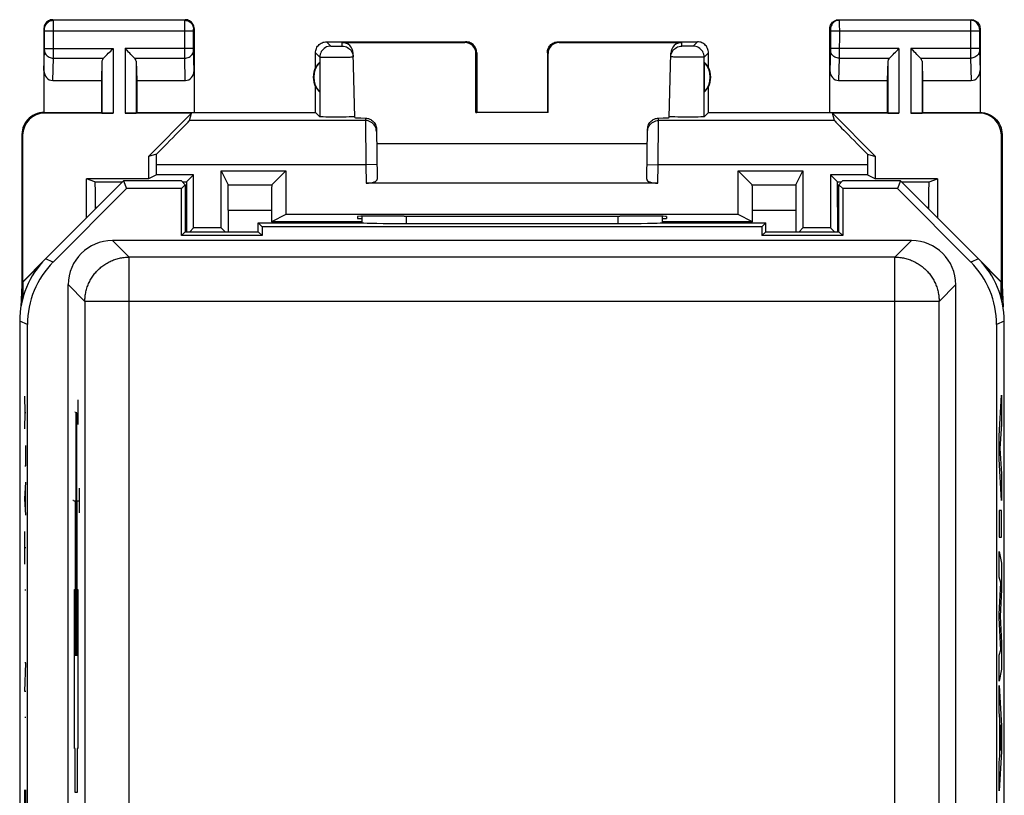
# Model space of a CAD drawing. Units: millimetres. Extents: x -12 to 10.3, y -27 to 22.
# Drawn here: x -12 to 10.3, y 4.5 to 22 of the extents above; entities that cross this region are included whole.
import ezdxf

# ---------------------------------------------------------------- set-up
doc = ezdxf.new("R2010")
doc.units = ezdxf.units.MM
doc.header["$LTSCALE"] = 16.335
doc.layers.get('0').update_dxf_attribs({"linetype": 'CONTINUOUS'})
for name, color, linetype in [('ASSI', 7, 'CONTINUOUS'), ('DRAFT', 7, 'CONTINUOUS'), ('RACCORDO', 7, 'CONTINUOUS'), ('SUPERFICI', 7, 'CONTINUOUS')]:
    doc.layers.add(name, color=color, linetype=linetype)

msp = doc.modelspace()

# ---------------------------------------------------------------- linework, layer by layer
at = {"color": 253, "linetype": 'CONTINUOUS'}
for p, q in [((-11.874, 13.132), (-11.883, 13.504)), ((-10.686, 13.42), (-10.686, 12.863)), ((10.186, 12.608), (10.237, 13.528)), ((10.237, 13.528), (10.237, 12.87)), ((-11.883, 12.761), (-11.874, 13.132)), ((-11.874, 13.132), (-11.861, 13.132)), ((-10.742, 13.142), (-10.752, 13.142)), ((-10.725, 13.127), (-10.735, 13.127)), ((-10.725, 7.627), (-10.725, 13.127)), ((-10.715, 13.127), (-10.715, 7.627)), ((-10.704, 13.127), (-10.715, 13.127)), ((-10.681, 13.142), (-10.691, 13.142)), ((10.237, 12.87), (10.202, 12.317)), ((10.186, 12.075), (10.186, 12.608)), ((-11.861, 11.925), (-11.861, 12.389)), ((10.202, 12.317), (10.237, 11.748)), ((10.237, 11.143), (10.186, 12.075)), ((-11.883, 11.925), (-11.861, 11.925)), ((10.237, 11.748), (10.237, 11.143)), ((-11.883, 11.182), (-11.861, 11.554)), ((-11.867, 10.935), (-11.867, 11.43)), ((-10.653, 11.42), (-10.653, 10.863)), ((-11.861, 10.811), (-11.883, 11.182)), ((-10.784, 11.142), (-10.794, 11.142)), ((-10.735, 11.127), (-10.776, 11.127)), ((-10.735, 7.627), (-10.735, 11.127)), ((-10.704, 11.127), (-10.704, 7.627)), ((-10.663, 11.127), (-10.704, 11.127)), ((-10.648, 11.142), (-10.658, 11.142)), ((10.186, 10.918), (10.186, 10.313)), ((10.237, 10.918), (10.186, 10.918)), ((10.237, 10.313), (10.237, 10.918)), ((-11.883, 9.697), (-11.883, 10.439)), ((10.186, 10.313), (10.237, 10.313)), ((-11.861, 10.068), (-11.883, 10.068)), ((10.186, 9.408), (10.186, 9.987)), ((10.186, 9.987), (10.237, 9.725)), ((10.237, 9.725), (10.237, 9.121)), ((10.219, 9.278), (10.186, 9.408)), ((10.186, 8.568), (10.219, 9.278)), ((-11.861, 9.108), (-11.883, 9.108)), ((-10.759, 5.527), (-10.759, 9.127)), ((-10.759, 9.127), (-10.68, 9.127)), ((-10.68, 9.127), (-10.68, 5.527)), ((10.237, 9.121), (10.209, 8.522)), ((10.186, 8.483), (10.186, 8.568)), ((10.219, 7.763), (10.186, 8.483)), ((10.209, 8.522), (10.237, 7.917)), ((10.237, 7.917), (10.237, 7.318)), ((10.186, 7.639), (10.219, 7.763)), ((10.186, 7.047), (10.186, 7.639)), ((-11.883, 6.818), (-11.861, 7.468)), ((-11.861, 7.468), (-11.883, 7.468)), ((10.237, 7.318), (10.186, 7.047)), ((10.186, 6.952), (10.237, 6.042)), ((10.186, 6.353), (10.186, 6.952)), ((-11.861, 6.818), (-11.883, 6.818)), ((10.196, 6.186), (10.186, 6.353)), ((-11.861, 6.23), (-11.883, 6.23)), ((10.196, 5.362), (10.196, 6.186)), ((10.223, 5.761), (10.204, 6.062)), ((10.204, 6.062), (10.204, 5.482)), ((10.237, 6.042), (10.237, 5.456)), ((10.204, 5.482), (10.223, 5.761)), ((-10.742, 5.527), (-10.759, 5.527)), ((-10.742, 4.527), (-10.742, 5.527)), ((-10.698, 5.527), (-10.698, 4.527)), ((-10.68, 5.527), (-10.698, 5.527)), ((10.237, 5.456), (10.186, 4.567)), ((10.186, 5.205), (10.196, 5.362)), ((10.186, 4.567), (10.186, 5.205)), ((-11.883, 4.032), (-11.883, 4.589)), ((-11.861, 4.032), (-11.861, 4.589)), ((-10.698, 4.527), (-10.742, 4.527))]:
    msp.add_line(p, q, dxfattribs=at)
at = {"layer": 'ASSI', "color": 253, "linetype": 'CONTINUOUS'}
for p, q in [((-11.237, 22.014), (-11.25, 22.027)), ((-8.264, 22.014), (-11.237, 22.014)), ((-11.237, 22.002), (-11.237, 22.009)), ((-11.237, 21.976), (-11.237, 22.002)), ((-11.237, 21.938), (-11.237, 21.976)), ((-11.236, 21.764), (-11.237, 21.938)), ((-8.264, 22.014), (-8.25, 22.027)), ((-8.264, 21.927), (-8.264, 21.99)), ((-8.264, 21.776), (-8.264, 21.927)), ((6.55, 22.027), (6.563, 22.014)), ((9.536, 22.014), (6.563, 22.014)), ((6.563, 22.011), (6.563, 22.005)), ((6.563, 22.005), (6.563, 21.991)), ((6.563, 21.991), (6.563, 21.919)), ((6.563, 21.919), (6.564, 21.764)), ((9.55, 22.027), (9.536, 22.014)), ((9.536, 22.005), (9.536, 21.995)), ((9.536, 21.995), (9.536, 21.938)), ((9.536, 21.938), (9.536, 21.286)), ((-11.437, 21.814), (-11.45, 21.828)), ((-11.437, 21.805), (-11.437, 21.808)), ((-11.437, 21.801), (-11.437, 21.805)), ((-11.436, 21.782), (-11.437, 21.792)), ((-11.436, 21.769), (-11.436, 21.782)), ((-11.436, 21.36), (-11.436, 21.769)), ((-8.064, 21.764), (-11.436, 21.764)), ((-8.264, 21.268), (-8.264, 21.776)), ((-8.064, 21.814), (-8.05, 21.828)), ((-8.064, 21.797), (-8.064, 21.803)), ((-8.064, 21.79), (-8.064, 21.797)), ((-8.064, 21.779), (-8.064, 21.79)), ((-8.064, 21.767), (-8.064, 21.779)), ((-8.064, 21.361), (-8.064, 21.767)), ((6.35, 21.828), (6.363, 21.814)), ((6.363, 21.808), (6.363, 21.805)), ((6.363, 21.805), (6.363, 21.802)), ((6.363, 21.802), (6.363, 21.795)), ((6.363, 21.795), (6.363, 21.788)), ((6.363, 21.788), (6.364, 21.776)), ((6.364, 21.776), (6.364, 21.37)), ((9.736, 21.764), (6.364, 21.764)), ((6.564, 21.764), (6.563, 21.227)), ((9.75, 21.828), (9.736, 21.814)), ((9.736, 21.805), (9.736, 21.801)), ((9.736, 21.801), (9.736, 21.795)), ((9.736, 21.795), (9.736, 21.787)), ((9.736, 21.787), (9.736, 21.776)), ((9.736, 21.776), (9.736, 21.372)), ((-5.05, 21.527), (-4.952, 21.429)), ((-4.898, 21.427), (-4.875, 21.427)), ((-4.875, 21.427), (-4.836, 21.427)), ((-4.836, 21.427), (-4.796, 21.427)), ((-4.796, 21.427), (-4.759, 21.427)), ((-4.759, 21.427), (-4.738, 21.428)), ((-4.738, 21.428), (-4.72, 21.428)), ((-4.696, 21.429), (-4.698, 21.511)), ((-1.917, 21.511), (-1.9, 21.527)), ((0.2, 21.527), (0.216, 21.511)), ((2.995, 21.429), (2.997, 21.511)), ((3.071, 21.427), (3.047, 21.427)), ((3.109, 21.427), (3.071, 21.427)), ((3.149, 21.427), (3.109, 21.427)), ((3.186, 21.427), (3.149, 21.427)), ((3.208, 21.428), (3.186, 21.427)), ((3.226, 21.428), (3.208, 21.428)), ((3.35, 21.527), (3.251, 21.429)), ((-11.45, 20.879), (-11.437, 21.332)), ((-11.437, 21.34), (-11.436, 21.349)), ((-11.437, 21.332), (-11.437, 21.34)), ((-11.436, 21.372), (-9.887, 21.372)), ((-11.436, 21.349), (-11.436, 21.36)), ((-9.887, 21.372), (-9.887, 19.91)), ((-9.614, 21.372), (-9.614, 19.91)), ((-8.064, 21.372), (-9.614, 21.372)), ((-8.264, 21.155), (-8.264, 21.268)), ((-8.064, 21.349), (-8.064, 21.361)), ((-8.064, 21.34), (-8.064, 21.349)), ((-8.064, 21.335), (-8.064, 21.34)), ((-8.064, 21.331), (-8.064, 21.335)), ((-8.05, 20.879), (-8.064, 21.331)), ((-5.3, 21.278), (-5.202, 21.179)), ((-1.667, 21.261), (-1.65, 21.278)), ((-0.05, 21.278), (-0.034, 21.261)), ((3.6, 21.278), (3.501, 21.179)), ((6.363, 21.329), (6.35, 20.879)), ((6.364, 21.356), (6.363, 21.345)), ((6.363, 21.345), (6.363, 21.339)), ((6.363, 21.331), (6.363, 21.329)), ((7.913, 21.372), (6.364, 21.372)), ((6.364, 21.37), (6.364, 21.356)), ((6.563, 21.227), (6.563, 21.155)), ((7.913, 21.372), (7.913, 19.91)), ((8.186, 21.372), (8.186, 19.91)), ((9.736, 21.372), (8.186, 21.372)), ((9.536, 21.286), (9.536, 21.155)), ((9.736, 21.372), (9.736, 21.355)), ((9.736, 21.355), (9.736, 21.344)), ((9.736, 21.332), (9.75, 20.879)), ((-11.252, 20.65), (-11.237, 21.155)), ((-11.237, 21.155), (-10.104, 21.155)), ((-10.137, 21.086), (-10.137, 19.914)), ((-9.397, 21.155), (-8.264, 21.155)), ((-9.364, 21.086), (-9.364, 19.914)), ((-8.249, 20.65), (-8.264, 21.155)), ((-5.202, 21.179), (-5.202, 19.83)), ((-5.074, 21.176), (-4.974, 21.176)), ((-4.974, 21.176), (-4.86, 21.177)), ((-4.86, 21.177), (-4.743, 21.178)), ((-4.743, 21.178), (-4.633, 21.179)), ((-4.633, 21.179), (-4.57, 21.181)), ((-4.57, 21.181), (-4.518, 21.182)), ((2.967, 21.179), (2.9, 21.18)), ((3.042, 21.178), (2.967, 21.179)), ((3.12, 21.177), (3.042, 21.178)), ((3.198, 21.177), (3.12, 21.177)), ((3.273, 21.176), (3.198, 21.177)), ((3.342, 21.176), (3.273, 21.176)), ((3.401, 21.176), (3.342, 21.176)), ((3.448, 21.177), (3.401, 21.176)), ((3.502, 19.83), (3.501, 21.179)), ((6.563, 21.155), (6.548, 20.65)), ((6.563, 21.155), (7.696, 21.155)), ((7.663, 21.086), (7.663, 19.914)), ((8.403, 21.155), (9.536, 21.155)), ((8.436, 21.086), (8.436, 19.914)), ((9.536, 21.155), (9.551, 20.65)), ((-11.433, 19.91), (-11.45, 19.927)), ((9.75, 19.927), (9.732, 19.91)), ((-4.171, 19.744), (-8.154, 19.744)), ((-4.172, 19.8), (-4.171, 19.744)), ((-4.171, 19.744), (-4.158, 18.744)), ((2.457, 18.744), (2.47, 19.744)), ((2.47, 19.744), (2.471, 19.8)), ((6.453, 19.744), (2.47, 19.744)), ((-11.933, 19.41), (-11.95, 19.428)), ((10.25, 19.428), (10.232, 19.41)), ((-4.158, 18.744), (-8.9, 18.744)), ((-3.908, 18.748), (-4.158, 18.744)), ((-4.158, 18.744), (-4.15, 18.327)), ((2.207, 18.748), (2.457, 18.744)), ((2.45, 18.327), (2.457, 18.744)), ((7.199, 18.744), (2.457, 18.744)), ((-10.296, 18.359), (-9.669, 18.359)), ((-8.317, 18.358), (-8.219, 18.358)), ((-7.281, 18.288), (-6.29, 18.288)), ((4.589, 18.288), (5.58, 18.288)), ((6.519, 18.358), (6.616, 18.358)), ((7.968, 18.359), (8.595, 18.359)), ((-10.281, 17.785), (-10.242, 17.785)), ((-8.25, 17.786), (-8.225, 17.786)), ((-7.276, 17.717), (-6.3, 17.717)), ((4.6, 17.717), (5.575, 17.717)), ((6.524, 17.786), (6.55, 17.786)), ((8.542, 17.785), (8.58, 17.785))]:
    msp.add_line(p, q, dxfattribs=at)
at = {"layer": 'ASSI', "color": 7, "linetype": 'CONTINUOUS'}
for p, q in [((-11.25, 22.027), (-8.25, 22.027)), ((6.55, 22.027), (9.55, 22.027)), ((-11.45, 21.828), (-11.45, 19.927)), ((-8.05, 21.828), (-8.05, 19.927)), ((6.35, 19.927), (6.35, 21.828)), ((9.75, 21.828), (9.75, 19.927)), ((-5.05, 21.527), (-1.9, 21.527)), ((-4.698, 21.511), (-1.917, 21.511)), ((0.2, 21.527), (3.35, 21.527)), ((0.216, 21.511), (2.997, 21.511)), ((-5.3, 20.945), (-5.3, 21.278)), ((-4.449, 21.218), (-4.446, 21.186)), ((-4.41, 19.811), (-4.448, 21.267)), ((-1.668, 19.926), (-1.667, 21.261)), ((-1.65, 21.278), (-1.65, 19.927)), ((-0.05, 21.278), (-0.05, 19.927)), ((-0.033, 19.926), (-0.034, 21.261)), ((2.709, 19.811), (2.748, 21.267)), ((3.6, 20.945), (3.6, 21.278)), ((-10.137, 21.086), (-10.15, 20.65)), ((-9.364, 21.086), (-9.35, 20.65)), ((-5.204, 21.067), (-5.204, 20.388)), ((3.504, 21.067), (3.504, 20.388)), ((7.663, 21.086), (7.65, 20.65)), ((8.436, 21.086), (8.45, 20.65)), ((-11.252, 20.65), (-10.15, 20.65)), ((-10.15, 20.65), (-10.15, 19.927)), ((-9.35, 20.65), (-9.35, 19.927)), ((-9.35, 20.65), (-8.249, 20.65)), ((6.548, 20.65), (7.65, 20.65)), ((7.65, 20.65), (7.65, 19.927)), ((8.45, 20.65), (8.45, 19.927)), ((8.45, 20.65), (9.551, 20.65)), ((-5.3, 19.927), (-5.3, 20.51)), ((3.6, 19.927), (3.6, 20.51)), ((-11.45, 19.927), (-10.15, 19.927)), ((-9.887, 19.91), (-11.433, 19.91)), ((-10.15, 19.927), (-10.137, 19.914)), ((-8.106, 19.91), (-9.614, 19.91)), ((-9.35, 19.927), (-9.364, 19.914)), ((-9.35, 19.927), (-5.3, 19.927)), ((-8.106, 19.91), (-9.083, 18.933)), ((-8.154, 19.744), (-8.106, 19.91)), ((-5.3, 19.927), (-5.202, 19.83)), ((-1.668, 19.926), (-1.65, 19.927)), ((-0.033, 19.926), (-1.668, 19.926)), ((-0.033, 19.926), (-0.05, 19.927)), ((3.6, 19.927), (3.502, 19.83)), ((3.6, 19.927), (7.65, 19.927)), ((6.453, 19.744), (6.405, 19.91)), ((7.382, 18.933), (6.405, 19.91)), ((7.913, 19.91), (6.405, 19.91)), ((7.65, 19.927), (7.663, 19.914)), ((9.732, 19.91), (8.186, 19.91)), ((8.45, 19.927), (8.436, 19.914)), ((8.45, 19.927), (9.75, 19.927)), ((-5.002, 19.824), (-5.069, 19.824)), ((-4.925, 19.823), (-5.002, 19.824)), ((-4.844, 19.823), (-4.925, 19.823)), ((-4.762, 19.823), (-4.844, 19.823)), ((-4.681, 19.823), (-4.762, 19.823)), ((-4.605, 19.824), (-4.681, 19.823)), ((-4.538, 19.825), (-4.605, 19.824)), ((-4.484, 19.826), (-4.538, 19.825)), ((2.712, 19.829), (2.71, 19.83)), ((2.904, 19.824), (2.838, 19.825)), ((2.98, 19.823), (2.904, 19.824)), ((3.061, 19.823), (2.98, 19.823)), ((3.143, 19.823), (3.061, 19.823)), ((3.224, 19.823), (3.143, 19.823)), ((3.301, 19.824), (3.224, 19.823)), ((3.368, 19.824), (3.301, 19.824)), ((3.424, 19.826), (3.368, 19.824)), ((-11.95, 19.428), (-11.95, 16.027)), ((-11.933, 16.095), (-11.933, 19.41)), ((-3.922, 19.551), (-3.902, 18.418)), ((2.201, 18.418), (2.221, 19.551)), ((10.232, 19.41), (10.232, 16.095)), ((10.25, 19.428), (10.25, 16.027)), ((-3.916, 19.227), (2.215, 19.227)), ((-8.9, 18.986), (-9.083, 18.933)), ((7.199, 18.986), (7.382, 18.933)), ((-9.083, 18.933), (-9.083, 18.423)), ((-8.9, 18.515), (-8.9, 18.744)), ((7.199, 18.744), (7.199, 18.515)), ((7.382, 18.423), (7.382, 18.933)), ((-8.9, 18.515), (-9.083, 18.423)), ((-8.063, 18.515), (-8.9, 18.515)), ((-8.219, 18.358), (-8.063, 18.515)), ((-8.063, 17.315), (-8.063, 18.515)), ((-7.438, 17.315), (-7.438, 18.602)), ((-7.438, 18.602), (-7.281, 18.288)), ((-7.438, 18.602), (-5.976, 18.602)), ((-5.976, 18.602), (-6.29, 18.288)), ((-5.976, 18.602), (-5.976, 17.615)), ((4.275, 17.615), (4.275, 18.602)), ((4.275, 18.602), (4.589, 18.288)), ((4.275, 18.602), (5.737, 18.602)), ((5.58, 18.288), (5.737, 18.602)), ((5.737, 18.602), (5.737, 17.315)), ((6.362, 18.515), (6.362, 17.315)), ((7.199, 18.515), (6.362, 18.515)), ((6.362, 18.515), (6.519, 18.358)), ((7.199, 18.515), (7.382, 18.423)), ((-10.487, 17.541), (-10.487, 18.423)), ((-10.296, 18.359), (-10.487, 18.423)), ((-9.083, 18.423), (-10.487, 18.423)), ((2.45, 18.327), (-4.15, 18.327)), ((6.519, 18.356), (6.519, 18.358)), ((6.521, 18.281), (6.52, 18.323)), ((8.786, 18.423), (7.382, 18.423)), ((8.595, 18.359), (8.786, 18.423)), ((8.786, 18.423), (8.786, 17.541)), ((-10.284, 18.114), (-10.285, 18.191)), ((-10.282, 18.028), (-10.284, 18.114)), ((-8.223, 18.19), (-8.224, 18.028)), ((-8.222, 18.281), (-8.223, 18.19)), ((-7.278, 18.183), (-7.279, 18.232)), ((-7.277, 18.083), (-7.278, 18.183)), ((-7.276, 17.911), (-7.277, 18.083)), ((-6.298, 18.082), (-6.299, 17.957)), ((4.596, 18.118), (4.595, 18.182)), ((4.597, 18.043), (4.596, 18.118)), ((5.577, 18.119), (5.575, 17.957)), ((5.578, 18.209), (5.577, 18.119)), ((6.522, 18.19), (6.521, 18.281)), ((6.523, 18.028), (6.522, 18.19)), ((8.582, 18.072), (8.581, 17.981)), ((-10.281, 17.933), (-10.282, 18.028)), ((-10.281, 17.835), (-10.281, 17.933)), ((-8.224, 18.028), (-8.225, 17.227)), ((-7.276, 17.717), (-7.276, 17.911)), ((-6.299, 17.957), (-6.3, 17.815)), ((4.598, 17.957), (4.597, 18.043)), ((4.599, 17.815), (4.598, 17.957)), ((5.575, 17.957), (5.575, 17.227)), ((6.524, 17.786), (6.523, 18.028)), ((8.581, 17.981), (8.58, 17.885)), ((8.58, 17.885), (8.58, 17.747)), ((-10.281, 17.747), (-10.281, 17.835)), ((-7.276, 17.717), (-7.276, 17.227)), ((-6.3, 17.815), (-6.301, 17.452)), ((4.6, 17.452), (4.599, 17.815)), ((6.524, 17.786), (6.524, 17.227)), ((-5.976, 17.615), (-6.301, 17.452)), ((-4.25, 17.452), (-6.301, 17.452)), ((4.275, 17.615), (-5.976, 17.615)), ((-4.352, 17.572), (-4.35, 17.527)), ((-4.35, 17.527), (-4.25, 17.527)), ((-3.292, 17.581), (-3.352, 17.581)), ((1.651, 17.581), (1.591, 17.581)), ((2.55, 17.527), (2.65, 17.527)), ((4.6, 17.452), (2.55, 17.452)), ((2.651, 17.572), (2.65, 17.527)), ((4.6, 17.452), (4.275, 17.615)), ((-8.15, 17.227), (-8.063, 17.315)), ((-7.438, 17.315), (-8.063, 17.315)), ((-7.35, 17.227), (-7.438, 17.315)), ((5.65, 17.227), (5.737, 17.315)), ((6.362, 17.315), (5.737, 17.315)), ((6.362, 17.315), (6.45, 17.227)), ((-11.415, 16.613), (-11.933, 16.095)), ((10.232, 16.095), (9.714, 16.613)), ((-11.54, 16.476), (-11.924, 16.091)), ((10.223, 16.091), (9.839, 16.476)), ((-11.924, 16.091), (-11.933, 16.095)), ((-11.924, 15.746), (-11.924, 16.091)), ((10.223, 16.091), (10.232, 16.095)), ((10.223, 16.091), (10.223, 15.746)), ((-11.95, 16.027), (-11.973, 15.528)), ((-11.95, 16.027), (-11.94, 15.686)), ((10.25, 16.027), (10.239, 15.686)), ((10.25, 16.027), (10.272, 15.528))]:
    msp.add_line(p, q, dxfattribs=at)
for points in [[(-11.25, 22.027), (-11.277, 22.026), (-11.302, 22.021), (-11.327, 22.012), (-11.35, 22.001), (-11.372, 21.986), (-11.392, 21.969), (-11.409, 21.949), (-11.424, 21.927), (-11.435, 21.904), (-11.444, 21.879), (-11.449, 21.854), (-11.45, 21.828)], [(-8.05, 21.828), (-8.052, 21.854), (-8.057, 21.879), (-8.066, 21.904), (-8.077, 21.927), (-8.092, 21.949), (-8.109, 21.969), (-8.129, 21.986), (-8.15, 22.001), (-8.174, 22.012), (-8.199, 22.021), (-8.224, 22.026), (-8.25, 22.027)], [(6.35, 21.828), (6.351, 21.854), (6.356, 21.879), (6.365, 21.904), (6.376, 21.927), (6.391, 21.949), (6.408, 21.969), (6.428, 21.986), (6.45, 22.001), (6.473, 22.012), (6.498, 22.021), (6.523, 22.026), (6.55, 22.027)], [(9.55, 22.027), (9.576, 22.026), (9.601, 22.021), (9.626, 22.012), (9.65, 22.001), (9.671, 21.986), (9.691, 21.969), (9.708, 21.949), (9.723, 21.927), (9.734, 21.904), (9.743, 21.879), (9.748, 21.854), (9.75, 21.828)], [(-5.3, 21.278), (-5.299, 21.303), (-5.295, 21.329), (-5.288, 21.355), (-5.279, 21.379), (-5.267, 21.403), (-5.252, 21.425), (-5.236, 21.445), (-5.218, 21.463), (-5.198, 21.479), (-5.176, 21.494), (-5.152, 21.506), (-5.127, 21.515), (-5.102, 21.522), (-5.076, 21.526), (-5.05, 21.527)], [(-4.696, 21.429), (-4.664, 21.427), (-4.632, 21.421), (-4.602, 21.411), (-4.573, 21.397), (-4.546, 21.379), (-4.522, 21.358), (-4.5, 21.334), (-4.482, 21.308), (-4.467, 21.279), (-4.456, 21.249), (-4.449, 21.218)], [(-1.65, 21.278), (-1.652, 21.303), (-1.656, 21.329), (-1.663, 21.355), (-1.672, 21.379), (-1.684, 21.403), (-1.698, 21.425), (-1.715, 21.445), (-1.733, 21.463), (-1.753, 21.479), (-1.775, 21.494), (-1.799, 21.506), (-1.823, 21.515), (-1.849, 21.522), (-1.874, 21.526), (-1.9, 21.527)], [(-0.05, 21.278), (-0.049, 21.303), (-0.045, 21.329), (-0.038, 21.355), (-0.029, 21.379), (-0.017, 21.403), (-0.002, 21.425), (0.014, 21.445), (0.032, 21.463), (0.052, 21.479), (0.074, 21.494), (0.098, 21.506), (0.123, 21.515), (0.148, 21.522), (0.174, 21.526), (0.2, 21.527)], [(2.781, 21.308), (2.799, 21.334), (2.821, 21.358), (2.845, 21.379), (2.872, 21.397), (2.901, 21.411), (2.932, 21.421), (2.963, 21.427), (2.995, 21.429)], [(3.6, 21.278), (3.598, 21.303), (3.594, 21.329), (3.587, 21.355), (3.578, 21.379), (3.566, 21.403), (3.552, 21.425), (3.535, 21.445), (3.517, 21.463), (3.497, 21.479), (3.475, 21.494), (3.451, 21.506), (3.427, 21.515), (3.401, 21.522), (3.376, 21.526), (3.35, 21.527)], [(-10.104, 21.155), (-10.086, 21.175), (-10.065, 21.195), (-10.042, 21.217), (-10.017, 21.241), (-9.993, 21.267), (-9.967, 21.292), (-9.94, 21.318), (-9.914, 21.345), (-9.887, 21.372)], [(-9.397, 21.155), (-9.416, 21.174), (-9.437, 21.195), (-9.459, 21.217), (-9.483, 21.242), (-9.508, 21.267), (-9.534, 21.292), (-9.56, 21.319), (-9.587, 21.345), (-9.614, 21.372)], [(2.745, 21.186), (2.748, 21.218), (2.755, 21.249), (2.766, 21.279), (2.781, 21.308)], [(7.696, 21.155), (7.714, 21.175), (7.735, 21.195), (7.758, 21.217), (7.783, 21.241), (7.807, 21.267), (7.833, 21.292), (7.86, 21.318), (7.886, 21.345), (7.913, 21.372)], [(8.403, 21.155), (8.384, 21.174), (8.363, 21.195), (8.341, 21.217), (8.317, 21.242), (8.292, 21.267), (8.266, 21.292), (8.24, 21.319), (8.213, 21.345), (8.186, 21.372)], [(-11.45, 19.927), (-11.502, 19.925), (-11.554, 19.917), (-11.604, 19.903), (-11.654, 19.884), (-11.701, 19.86), (-11.745, 19.831), (-11.785, 19.799), (-11.822, 19.762), (-11.854, 19.722), (-11.883, 19.678), (-11.907, 19.631), (-11.926, 19.582), (-11.94, 19.531), (-11.948, 19.479), (-11.95, 19.428)], [(9.75, 19.927), (9.801, 19.925), (9.853, 19.917), (9.904, 19.903), (9.953, 19.884), (10, 19.86), (10.044, 19.831), (10.085, 19.799), (10.121, 19.762), (10.154, 19.722), (10.182, 19.678), (10.206, 19.631), (10.225, 19.582), (10.239, 19.531), (10.247, 19.479), (10.25, 19.427)], [(-5.069, 19.824), (-5.124, 19.826), (-5.147, 19.826), (-5.166, 19.827), (-5.182, 19.827), (-5.193, 19.828), (-5.2, 19.829), (-5.202, 19.83)], [(-4.444, 19.827), (-4.462, 19.826), (-4.484, 19.826)], [(-4.411, 19.83), (-4.413, 19.829), (-4.419, 19.828), (-4.429, 19.828), (-4.444, 19.827)], [(-4.172, 19.8), (-4.147, 19.798), (-4.122, 19.794), (-4.098, 19.787), (-4.074, 19.778), (-4.051, 19.766), (-4.029, 19.753), (-4.008, 19.737), (-3.99, 19.718), (-3.973, 19.698), (-3.958, 19.676), (-3.945, 19.652), (-3.935, 19.627), (-3.928, 19.602), (-3.923, 19.577), (-3.922, 19.551)], [(2.221, 19.551), (2.223, 19.577), (2.227, 19.602), (2.234, 19.627), (2.244, 19.652), (2.257, 19.676), (2.272, 19.698), (2.289, 19.718), (2.308, 19.737), (2.328, 19.753), (2.35, 19.766), (2.373, 19.778), (2.397, 19.787), (2.421, 19.794), (2.446, 19.798), (2.471, 19.8)], [(2.838, 19.825), (2.784, 19.826), (2.762, 19.826), (2.743, 19.827), (2.728, 19.828), (2.718, 19.828), (2.712, 19.829)], [(3.502, 19.83), (3.499, 19.829), (3.492, 19.828), (3.481, 19.827), (3.466, 19.827), (3.446, 19.826), (3.424, 19.826)], [(-10.285, 18.191), (-10.286, 18.224), (-10.288, 18.255), (-10.289, 18.281), (-10.29, 18.305), (-10.291, 18.324), (-10.292, 18.339), (-10.294, 18.35), (-10.295, 18.357), (-10.296, 18.359)], [(-8.219, 18.358), (-8.22, 18.356), (-8.22, 18.349), (-8.221, 18.339), (-8.221, 18.323), (-8.222, 18.281)], [(-7.279, 18.232), (-7.279, 18.252), (-7.28, 18.268), (-7.28, 18.279), (-7.281, 18.286), (-7.281, 18.288)], [(-6.29, 18.288), (-6.291, 18.285), (-6.292, 18.278), (-6.293, 18.267), (-6.293, 18.251), (-6.294, 18.232), (-6.295, 18.209), (-6.296, 18.182), (-6.297, 18.152), (-6.298, 18.082)], [(4.595, 18.182), (4.594, 18.209), (4.593, 18.232), (4.593, 18.251), (4.592, 18.267), (4.591, 18.278), (4.59, 18.285), (4.589, 18.288)], [(5.58, 18.288), (5.58, 18.286), (5.579, 18.279), (5.579, 18.268), (5.578, 18.252), (5.578, 18.209)], [(6.52, 18.323), (6.52, 18.339), (6.519, 18.349), (6.519, 18.356)], [(8.595, 18.359), (8.594, 18.357), (8.593, 18.35), (8.592, 18.339), (8.59, 18.324), (8.589, 18.305), (8.588, 18.281), (8.587, 18.255), (8.586, 18.224), (8.585, 18.191), (8.584, 18.154), (8.582, 18.072)]]:
    msp.add_lwpolyline(points, dxfattribs=at)
at = {"layer": 'ASSI', "color": 253, "linetype": 'CONTINUOUS'}
for points in [[(-11.437, 21.814), (-11.436, 21.84), (-11.43, 21.866), (-11.422, 21.891), (-11.41, 21.914), (-11.396, 21.936), (-11.379, 21.956), (-11.359, 21.973), (-11.337, 21.987), (-11.314, 21.999), (-11.289, 22.007), (-11.263, 22.013), (-11.237, 22.014)], [(-11.237, 22.009), (-11.237, 22.012), (-11.237, 22.014), (-11.237, 22.014)], [(-8.264, 21.99), (-8.264, 22.006), (-8.264, 22.009), (-8.264, 22.012), (-8.264, 22.014), (-8.264, 22.014)], [(-8.264, 22.014), (-8.237, 22.013), (-8.212, 22.007), (-8.187, 21.999), (-8.164, 21.987), (-8.142, 21.973), (-8.122, 21.956), (-8.105, 21.936), (-8.09, 21.914), (-8.079, 21.891), (-8.07, 21.866), (-8.065, 21.84), (-8.064, 21.814)], [(6.563, 22.014), (6.537, 22.013), (6.511, 22.007), (6.486, 21.999), (6.463, 21.987), (6.441, 21.973), (6.421, 21.956), (6.404, 21.936), (6.39, 21.914), (6.378, 21.891), (6.37, 21.866), (6.364, 21.84), (6.363, 21.814)], [(6.563, 22.014), (6.563, 22.014), (6.563, 22.013), (6.563, 22.011)], [(9.536, 22.014), (9.536, 22.014), (9.536, 22.013), (9.536, 22.011), (9.536, 22.005)], [(9.736, 21.814), (9.735, 21.84), (9.73, 21.866), (9.721, 21.891), (9.71, 21.914), (9.695, 21.936), (9.678, 21.956), (9.658, 21.973), (9.636, 21.987), (9.613, 21.999), (9.588, 22.007), (9.563, 22.013), (9.536, 22.014)], [(-11.437, 21.808), (-11.437, 21.81), (-11.437, 21.811), (-11.437, 21.812), (-11.437, 21.813), (-11.437, 21.813), (-11.437, 21.814), (-11.437, 21.814), (-11.437, 21.814)], [(-11.437, 21.792), (-11.437, 21.795), (-11.437, 21.801)], [(-11.237, 21.155), (-11.237, 21.171), (-11.236, 21.764)], [(-8.064, 21.803), (-8.064, 21.807), (-8.064, 21.808), (-8.064, 21.81), (-8.064, 21.811), (-8.064, 21.812), (-8.064, 21.813), (-8.064, 21.813), (-8.064, 21.814), (-8.064, 21.814), (-8.064, 21.814)], [(6.363, 21.814), (6.363, 21.814), (6.363, 21.814), (6.363, 21.814), (6.363, 21.813), (6.363, 21.813), (6.363, 21.812), (6.363, 21.811), (6.363, 21.81), (6.363, 21.808)], [(9.736, 21.814), (9.736, 21.814), (9.736, 21.814), (9.736, 21.814), (9.736, 21.813), (9.736, 21.812), (9.736, 21.812), (9.736, 21.811), (9.736, 21.809), (9.736, 21.808), (9.736, 21.805)], [(-4.952, 21.429), (-4.985, 21.427), (-5.017, 21.421), (-5.048, 21.41), (-5.077, 21.396), (-5.104, 21.378), (-5.129, 21.356), (-5.15, 21.331), (-5.169, 21.304), (-5.183, 21.275), (-5.194, 21.244), (-5.2, 21.212), (-5.202, 21.179)], [(-4.952, 21.429), (-4.951, 21.429), (-4.949, 21.429), (-4.945, 21.429), (-4.94, 21.428), (-4.934, 21.428), (-4.927, 21.428), (-4.918, 21.428), (-4.898, 21.427)], [(-4.72, 21.428), (-4.713, 21.428), (-4.707, 21.428), (-4.702, 21.429), (-4.699, 21.429), (-4.697, 21.429), (-4.696, 21.429)], [(3.047, 21.427), (3.028, 21.428), (3.019, 21.428), (3.012, 21.428), (3.006, 21.428), (3.001, 21.429), (2.998, 21.429), (2.996, 21.429), (2.995, 21.429)], [(3.251, 21.429), (3.25, 21.429), (3.248, 21.429), (3.245, 21.429), (3.24, 21.428), (3.233, 21.428), (3.226, 21.428)], [(3.501, 21.179), (3.499, 21.212), (3.493, 21.244), (3.482, 21.275), (3.468, 21.304), (3.45, 21.331), (3.428, 21.356), (3.403, 21.378), (3.376, 21.396), (3.347, 21.41), (3.316, 21.421), (3.284, 21.427), (3.251, 21.429)], [(-11.437, 21.329), (-11.435, 21.306), (-11.43, 21.284), (-11.421, 21.263), (-11.409, 21.242), (-11.395, 21.224), (-11.378, 21.207), (-11.358, 21.192), (-11.336, 21.179), (-11.313, 21.169), (-11.288, 21.162), (-11.263, 21.157), (-11.237, 21.155)], [(-8.264, 21.155), (-8.238, 21.157), (-8.213, 21.162), (-8.188, 21.169), (-8.165, 21.179), (-8.143, 21.192), (-8.123, 21.207), (-8.106, 21.224), (-8.091, 21.242), (-8.08, 21.263), (-8.071, 21.284), (-8.066, 21.306), (-8.064, 21.329)], [(-4.518, 21.182), (-4.496, 21.183), (-4.479, 21.183), (-4.465, 21.184), (-4.454, 21.185), (-4.448, 21.185), (-4.446, 21.186)], [(2.9, 21.18), (2.841, 21.181), (2.817, 21.182), (2.795, 21.183), (2.778, 21.183), (2.764, 21.184), (2.754, 21.185), (2.747, 21.185), (2.745, 21.186)], [(6.363, 21.339), (6.363, 21.333), (6.363, 21.331)], [(6.563, 21.155), (6.537, 21.157), (6.512, 21.162), (6.487, 21.169), (6.464, 21.179), (6.442, 21.192), (6.422, 21.207), (6.405, 21.224), (6.391, 21.242), (6.379, 21.263), (6.37, 21.284), (6.365, 21.306), (6.363, 21.329)], [(9.736, 21.329), (9.734, 21.306), (9.729, 21.284), (9.72, 21.263), (9.709, 21.242), (9.694, 21.224), (9.677, 21.207), (9.657, 21.192), (9.635, 21.179), (9.612, 21.169), (9.587, 21.162), (9.562, 21.157), (9.536, 21.155)], [(9.736, 21.344), (9.736, 21.34), (9.736, 21.332)], [(-5.202, 21.179), (-5.199, 21.179), (-5.193, 21.178), (-5.182, 21.178), (-5.167, 21.177), (-5.149, 21.177), (-5.127, 21.177), (-5.074, 21.176)], [(3.501, 21.179), (3.499, 21.179), (3.492, 21.178), (3.481, 21.178), (3.466, 21.177), (3.448, 21.177)], [(-3.941, 19.593), (-3.956, 19.621), (-3.974, 19.648), (-3.996, 19.672), (-4.02, 19.693), (-4.047, 19.711), (-4.076, 19.725), (-4.107, 19.736), (-4.139, 19.742), (-4.171, 19.744)], [(2.24, 19.593), (2.255, 19.621), (2.273, 19.648), (2.295, 19.672), (2.319, 19.693), (2.346, 19.711), (2.375, 19.725), (2.406, 19.736), (2.438, 19.742), (2.47, 19.744)], [(-3.921, 19.498), (-3.924, 19.531), (-3.93, 19.562), (-3.941, 19.593)], [(2.22, 19.498), (2.223, 19.531), (2.229, 19.562), (2.24, 19.593)]]:
    msp.add_lwpolyline(points, dxfattribs=at)
at = {"layer": 'ASSI', "color": 7, "linetype": 'CONTINUOUS'}
for centre, radius, start, end in [((-4.85, 20.727), 0.49, 136.2077, 223.7923), ((3.15, 20.727), 0.49, 316.2077, 43.7923), ((-4.85, 20.727), 0.5, 154.1581, 205.8419), ((3.15, 20.727), 0.5, 334.1581, 25.8419)]:
    msp.add_arc(centre, radius, start, end, dxfattribs=at)
for centre, major_axis, ratio, start_param, end_param in [((-4.698, 21.261), (-0.004, 0.25), 0.99939, -1.560976, -0.016356), ((-1.917, 21.261), (0.123, 0.218), 0.999112, -1.055595, 0.514897), ((0.216, 21.261), (-0.123, 0.218), 0.999112, -0.514897, 1.055595), ((2.997, 21.261), (0.004, 0.25), 0.99939, 0.016356, 1.560976), ((-9.887, 21.083), (0.25, 0), 0.57735, 2.617994, 3.124139), ((-9.614, 21.083), (0.25, 0), 0.57735, 0.017453, 0.523599), ((-4.896, 20.727), (0.46, 0), 0.994988, 2.305328, 2.644816), ((3.196, 20.727), (0.46, 0), 0.994988, 0.496777, 0.836265), ((7.913, 21.083), (0.25, 0), 0.57735, 2.617994, 3.124139), ((8.186, 21.083), (0.25, 0), 0.57735, 0.017453, 0.523599), ((-11.25, 20.881), (0.007, 0.231), 0.865926, -4.677489, -3.115419), ((-8.25, 20.881), (-0.007, 0.231), 0.865926, -3.167766, -1.605696), ((6.55, 20.881), (0.007, 0.231), 0.865926, -4.677489, -3.115419), ((9.55, 20.881), (-0.007, 0.231), 0.865926, -3.167766, -1.605696), ((-4.896, 20.727), (0.46, 0), 0.994988, -2.644816, -2.305328), ((3.196, 20.727), (0.46, 0), 0.994988, -0.836265, -0.496777), ((-11.433, 19.41), (0.354, -0.354), 0.999695, 2.356347, 3.926839), ((-9.887, 19.914), (0.25, 0), 0.017455, -3.124139, -1.570796), ((-9.614, 19.914), (0.25, 0), 0.017455, -1.570796, -0.017453), ((7.913, 19.914), (0.25, 0), 0.017455, -3.124139, -1.570796), ((8.186, 19.914), (0.25, 0), 0.017455, -1.570796, -0.017453), ((9.732, 19.41), (0.354, 0.354), 0.999695, -0.785246, 0.785246), ((-9.154, 18.744), (1, 1), 0.006171, -1.320114, -0.011282), ((-3.41, 19.811), (1, 0), 0.017447, -3.141136, -2.436662), ((1.709, 19.811), (1, 0), 0.017447, -0.704931, -0.000457), ((7.453, 18.744), (1, -1), 0.006171, -3.13031, -1.821479), ((-8.917, 18.744), (0, 1), 0.017455, -1.570796, -1.326285), ((7.216, 18.744), (0, 1), 0.017455, 1.326285, 1.570796), ((-4.152, 18.418), (0.25, -0.001), 0.363898, -1.563475, 0.007322), ((2.451, 18.418), (0.25, 0.001), 0.363898, 3.134271, 4.705067), ((-3.351, 17.572), (1, 0), 0.008729, 1.57171, 3.141821), ((-0.85, 17.71), (14.995, 0), 0.008727, -1.734322, -1.40727), ((1.65, 17.572), (1, 0), 0.008729, -0.000229, 1.569882)]:
    msp.add_ellipse(centre, major_axis=major_axis, ratio=ratio, start_param=start_param, end_param=end_param, dxfattribs=at)
at = {"layer": 'DRAFT', "color": 7, "linetype": 'CONTINUOUS'}
for p, q in [((-9.65, 18.377), (-9.578, 18.203)), ((-8.336, 18.377), (-9.65, 18.377)), ((-8.25, 18.292), (-8.339, 18.203)), ((-8.336, 18.377), (-8.25, 18.292)), ((-8.25, 18.292), (-8.25, 17.227)), ((6.635, 18.377), (6.55, 18.292)), ((6.55, 17.227), (6.55, 18.292)), ((6.55, 18.292), (6.639, 18.203)), ((7.95, 18.377), (6.635, 18.377)), ((7.95, 18.377), (7.877, 18.203)), ((-8.339, 18.203), (-9.578, 18.203)), ((-8.339, 17.138), (-8.339, 18.203)), ((6.639, 18.203), (6.639, 17.138)), ((7.877, 18.203), (6.639, 18.203)), ((-6.6, 17.227), (-6.6, 17.427)), ((-6.511, 17.338), (-6.6, 17.427)), ((4.9, 17.427), (4.811, 17.338)), ((4.9, 17.227), (4.9, 17.427)), ((-8.25, 17.227), (-8.339, 17.138)), ((-8.25, 17.227), (-6.6, 17.227)), ((-8.15, 17.227), (-8.063, 17.315)), ((-7.35, 17.227), (-7.438, 17.315)), ((-6.6, 17.227), (-6.511, 17.138)), ((-6.511, 17.338), (-6.511, 17.138)), ((4.811, 17.338), (-6.511, 17.338)), ((4.811, 17.338), (4.811, 17.138)), ((4.9, 17.227), (4.811, 17.138)), ((4.9, 17.227), (6.55, 17.227)), ((5.65, 17.227), (5.737, 17.315)), ((6.362, 17.315), (6.45, 17.227)), ((6.55, 17.227), (6.639, 17.138)), ((-6.511, 17.138), (-8.339, 17.138)), ((6.639, 17.138), (4.811, 17.138))]:
    msp.add_line(p, q, dxfattribs=at)
at = {"layer": 'RACCORDO', "color": 7, "linetype": 'CONTINUOUS'}
for p, q in [((-8.219, 18.358), (-8.063, 18.515)), ((-7.438, 18.602), (-7.281, 18.288)), ((-5.976, 18.602), (-6.29, 18.288)), ((4.275, 18.602), (4.589, 18.288)), ((5.58, 18.288), (5.737, 18.602)), ((6.362, 18.515), (6.519, 18.358)), ((-9.65, 18.377), (-11.415, 16.613)), ((-10.296, 18.359), (-10.487, 18.423)), ((6.519, 18.356), (6.519, 18.358)), ((6.521, 18.281), (6.52, 18.323)), ((9.714, 16.613), (7.95, 18.377)), ((8.595, 18.359), (8.786, 18.423)), ((-11.24, 16.541), (-9.578, 18.203)), ((-10.284, 18.114), (-10.285, 18.191)), ((-10.282, 18.028), (-10.284, 18.114)), ((-8.223, 18.19), (-8.224, 18.028)), ((-8.222, 18.281), (-8.223, 18.19)), ((-7.278, 18.183), (-7.279, 18.232)), ((-7.277, 18.083), (-7.278, 18.183)), ((-7.276, 17.911), (-7.277, 18.083)), ((-6.298, 18.082), (-6.299, 17.957)), ((4.596, 18.118), (4.595, 18.182)), ((4.597, 18.043), (4.596, 18.118)), ((5.577, 18.119), (5.575, 17.957)), ((5.578, 18.209), (5.577, 18.119)), ((6.522, 18.19), (6.521, 18.281)), ((6.523, 18.028), (6.522, 18.19)), ((7.877, 18.203), (9.539, 16.541)), ((8.582, 18.072), (8.581, 17.981)), ((-10.281, 17.933), (-10.282, 18.028)), ((-10.281, 17.835), (-10.281, 17.933)), ((-8.224, 18.028), (-8.225, 17.227)), ((-7.276, 17.717), (-7.276, 17.911)), ((-6.299, 17.957), (-6.3, 17.815)), ((4.598, 17.957), (4.597, 18.043)), ((4.599, 17.815), (4.598, 17.957)), ((5.575, 17.957), (5.575, 17.227)), ((6.524, 17.786), (6.523, 18.028)), ((8.581, 17.981), (8.58, 17.885)), ((8.58, 17.885), (8.58, 17.747)), ((-10.281, 17.747), (-10.281, 17.835)), ((-7.276, 17.717), (-7.276, 17.227)), ((-6.3, 17.815), (-6.301, 17.452)), ((4.6, 17.452), (4.599, 17.815)), ((6.524, 17.786), (6.524, 17.227)), ((-6.6, 17.427), (-4.244, 17.427)), ((-4.25, 17.576), (-4.25, 17.427)), ((-3.25, 17.412), (1.55, 17.412)), ((2.543, 17.427), (4.9, 17.427)), ((2.55, 17.576), (2.55, 17.427)), ((8.2, 17.027), (-9.901, 17.027)), ((-10.9, -7.573), (-10.9, 16.028)), ((9.2, -7.573), (9.2, 16.028)), ((-12, 15.199), (-12, -20.144)), ((10.3, -20.144), (10.3, 15.199)), ((-11.826, -20.072), (-11.826, 15.127)), ((10.125, 15.127), (10.125, -20.072))]:
    msp.add_line(p, q, dxfattribs=at)
at = {"layer": 'RACCORDO', "color": 253, "linetype": 'CONTINUOUS'}
for p, q in [((-10.296, 18.359), (-9.669, 18.359)), ((-8.317, 18.358), (-8.219, 18.358)), ((-7.281, 18.288), (-6.29, 18.288)), ((4.589, 18.288), (5.58, 18.288)), ((6.519, 18.358), (6.616, 18.358)), ((7.968, 18.359), (8.595, 18.359)), ((-10.281, 17.785), (-10.242, 17.785)), ((-8.25, 17.786), (-8.225, 17.786)), ((-7.276, 17.717), (-6.3, 17.717)), ((4.6, 17.717), (5.575, 17.717)), ((6.524, 17.786), (6.55, 17.786)), ((8.542, 17.785), (8.58, 17.785)), ((-3.25, 17.581), (-3.25, 17.412)), ((1.55, 17.581), (1.55, 17.412)), ((-9.901, 17.027), (-9.523, 16.65)), ((7.822, 16.65), (8.2, 17.027)), ((-11.24, 16.541), (-11.415, 16.613)), ((-9.523, 2.463), (-9.523, 16.65)), ((7.822, 16.65), (-9.523, 16.65)), ((7.822, 2.463), (7.822, 16.65)), ((9.714, 16.613), (9.539, 16.541)), ((-10.9, 16.028), (-10.523, 15.65)), ((8.822, 15.65), (9.2, 16.028)), ((-10.523, 15.65), (-10.523, 2.722)), ((8.822, 15.65), (-10.523, 15.65)), ((8.822, 2.722), (8.822, 15.65)), ((-11.826, 15.127), (-12, 15.199)), ((10.3, 15.199), (10.125, 15.127))]:
    msp.add_line(p, q, dxfattribs=at)
at = {"layer": 'RACCORDO', "color": 7, "linetype": 'CONTINUOUS'}
for points in [[(-10.285, 18.191), (-10.286, 18.224), (-10.288, 18.255), (-10.289, 18.281), (-10.29, 18.305), (-10.291, 18.324), (-10.292, 18.339), (-10.294, 18.35), (-10.295, 18.357), (-10.296, 18.359)], [(-8.219, 18.358), (-8.22, 18.356), (-8.22, 18.349), (-8.221, 18.339), (-8.221, 18.323), (-8.222, 18.281)], [(-7.279, 18.232), (-7.279, 18.252), (-7.28, 18.268), (-7.28, 18.279), (-7.281, 18.286), (-7.281, 18.288)], [(-6.29, 18.288), (-6.291, 18.285), (-6.292, 18.278), (-6.293, 18.267), (-6.293, 18.251), (-6.294, 18.232), (-6.295, 18.209), (-6.296, 18.182), (-6.297, 18.152), (-6.298, 18.082)], [(4.595, 18.182), (4.594, 18.209), (4.593, 18.232), (4.593, 18.251), (4.592, 18.267), (4.591, 18.278), (4.59, 18.285), (4.589, 18.288)], [(5.58, 18.288), (5.58, 18.286), (5.579, 18.279), (5.579, 18.268), (5.578, 18.252), (5.578, 18.209)], [(6.52, 18.323), (6.52, 18.339), (6.519, 18.349), (6.519, 18.356)], [(8.595, 18.359), (8.594, 18.357), (8.593, 18.35), (8.592, 18.339), (8.59, 18.324), (8.589, 18.305), (8.588, 18.281), (8.587, 18.255), (8.586, 18.224), (8.585, 18.191), (8.584, 18.154), (8.582, 18.072)]]:
    msp.add_lwpolyline(points, dxfattribs=at)
at = {"layer": 'RACCORDO', "color": 253, "linetype": 'CONTINUOUS'}
for points in [[(-10.523, 15.65), (-10.523, 15.678), (-10.522, 15.705), (-10.52, 15.733), (-10.517, 15.76), (-10.514, 15.788), (-10.509, 15.815), (-10.504, 15.842), (-10.499, 15.869), (-10.492, 15.896), (-10.485, 15.922), (-10.477, 15.949), (-10.469, 15.975), (-10.46, 16.001), (-10.45, 16.026), (-10.439, 16.052), (-10.427, 16.077), (-10.415, 16.102), (-10.402, 16.126), (-10.389, 16.15), (-10.375, 16.174), (-10.36, 16.197), (-10.345, 16.22), (-10.329, 16.242), (-10.312, 16.264), (-10.295, 16.286), (-10.277, 16.307), (-10.259, 16.327), (-10.24, 16.347), (-10.22, 16.367), (-10.2, 16.386), (-10.18, 16.404), (-10.159, 16.422), (-10.137, 16.439), (-10.115, 16.456), (-10.093, 16.472), (-10.07, 16.487), (-10.047, 16.502), (-10.023, 16.516), (-9.999, 16.53), (-9.975, 16.542), (-9.95, 16.554), (-9.925, 16.566), (-9.899, 16.577), (-9.874, 16.587), (-9.848, 16.596), (-9.822, 16.604), (-9.795, 16.612), (-9.769, 16.619), (-9.742, 16.626), (-9.715, 16.632), (-9.688, 16.636), (-9.661, 16.641), (-9.633, 16.644), (-9.606, 16.647), (-9.578, 16.649), (-9.551, 16.65), (-9.523, 16.65)], [(7.822, 16.65), (7.85, 16.65), (7.877, 16.649), (7.905, 16.647), (7.932, 16.644), (7.96, 16.641), (7.987, 16.636), (8.014, 16.632), (8.041, 16.626), (8.068, 16.619), (8.094, 16.612), (8.121, 16.604), (8.147, 16.596), (8.173, 16.587), (8.199, 16.577), (8.224, 16.566), (8.249, 16.554), (8.274, 16.542), (8.298, 16.53), (8.322, 16.516), (8.346, 16.502), (8.369, 16.487), (8.392, 16.472), (8.414, 16.456), (8.436, 16.439), (8.458, 16.422), (8.479, 16.404), (8.499, 16.386), (8.519, 16.367), (8.539, 16.347), (8.558, 16.327), (8.576, 16.307), (8.594, 16.286), (8.611, 16.264), (8.628, 16.242), (8.644, 16.22), (8.659, 16.197), (8.674, 16.174), (8.688, 16.15), (8.702, 16.126), (8.714, 16.102), (8.727, 16.077), (8.738, 16.052), (8.749, 16.026), (8.759, 16.001), (8.768, 15.975), (8.777, 15.949), (8.784, 15.922), (8.792, 15.896), (8.798, 15.869), (8.804, 15.842), (8.809, 15.815), (8.813, 15.788), (8.816, 15.76), (8.819, 15.733), (8.821, 15.705), (8.822, 15.678), (8.822, 15.65)]]:
    msp.add_lwpolyline(points, dxfattribs=at)
at = {"layer": 'RACCORDO', "color": 7, "linetype": 'CONTINUOUS'}
for centre, major_axis, ratio, start_param, end_param in [((-3.25, 17.43), (1, 0), 0.01767, -3.024921, -1.570796), ((1.55, 17.43), (1, 0), 0.01767, -1.570796, -0.116671), ((-9.9, 16.027), (0.707, -0.707), 0.999695, 2.356347, 3.926839), ((8.199, 16.027), (0.707, 0.707), 0.999695, -0.785246, 0.785246), ((-10, 15.199), (1.848, -0.766), 0.999822, 2.748957, 3.534229), ((-9.826, 15.127), (-1.848, 0.766), 0.999822, -0.392636, 0.392636), ((8.125, 15.127), (-1.848, -0.766), 0.999822, 2.748957, 3.534229), ((8.299, 15.199), (1.848, 0.766), 0.999822, -0.392636, 0.392636)]:
    msp.add_ellipse(centre, major_axis=major_axis, ratio=ratio, start_param=start_param, end_param=end_param, dxfattribs=at)
at = {"layer": 'SUPERFICI', "color": 7, "linetype": 'CONTINUOUS'}
for p, q in [((-9.65, 18.377), (-11.415, 16.613)), ((-9.65, 18.377), (-9.578, 18.203)), ((-8.336, 18.377), (-9.65, 18.377)), ((-8.25, 18.292), (-8.339, 18.203)), ((-8.336, 18.377), (-8.25, 18.292)), ((-8.25, 18.292), (-8.25, 17.227)), ((6.635, 18.377), (6.55, 18.292)), ((6.55, 17.227), (6.55, 18.292)), ((6.55, 18.292), (6.639, 18.203)), ((7.95, 18.377), (6.635, 18.377)), ((7.95, 18.377), (7.877, 18.203)), ((9.714, 16.613), (7.95, 18.377)), ((-11.24, 16.541), (-9.578, 18.203)), ((-8.339, 18.203), (-9.578, 18.203)), ((-8.339, 17.138), (-8.339, 18.203)), ((6.639, 18.203), (6.639, 17.138)), ((7.877, 18.203), (6.639, 18.203)), ((7.877, 18.203), (9.539, 16.541)), ((-6.6, 17.227), (-6.6, 17.427)), ((-6.511, 17.338), (-6.6, 17.427)), ((-6.6, 17.427), (-4.244, 17.427)), ((-4.25, 17.576), (-4.25, 17.425)), ((-3.25, 17.412), (1.55, 17.412)), ((2.543, 17.427), (4.9, 17.427)), ((2.55, 17.576), (2.55, 17.425)), ((4.9, 17.427), (4.811, 17.338)), ((4.9, 17.227), (4.9, 17.427)), ((-8.25, 17.227), (-8.339, 17.138)), ((-8.25, 17.227), (-6.6, 17.227)), ((-6.6, 17.227), (-6.511, 17.138)), ((-6.511, 17.338), (-6.511, 17.138)), ((4.811, 17.338), (-6.511, 17.338)), ((4.811, 17.338), (4.811, 17.138)), ((4.9, 17.227), (4.811, 17.138)), ((4.9, 17.227), (6.55, 17.227)), ((6.55, 17.227), (6.639, 17.138)), ((8.2, 17.027), (-9.901, 17.027)), ((-6.511, 17.138), (-8.339, 17.138)), ((6.639, 17.138), (4.811, 17.138)), ((-10.9, -7.573), (-10.9, 16.028)), ((9.2, -7.573), (9.2, 16.028)), ((-12, 15.199), (-12, -20.144)), ((10.3, -20.144), (10.3, 15.199)), ((-11.826, -20.072), (-11.826, 15.127)), ((10.125, 15.127), (10.125, -20.072))]:
    msp.add_line(p, q, dxfattribs=at)
at = {"layer": 'SUPERFICI', "color": 253, "linetype": 'CONTINUOUS'}
for p, q in [((-3.25, 17.581), (-3.25, 17.412)), ((1.55, 17.581), (1.55, 17.412)), ((-9.901, 17.027), (-9.523, 16.65)), ((7.822, 16.65), (8.2, 17.027)), ((-11.24, 16.541), (-11.415, 16.613)), ((-9.523, 2.463), (-9.523, 16.65)), ((7.822, 16.65), (-9.523, 16.65)), ((7.822, 2.463), (7.822, 16.65)), ((9.714, 16.613), (9.539, 16.541)), ((-10.9, 16.028), (-10.523, 15.65)), ((8.822, 15.65), (9.2, 16.028)), ((-10.523, 15.65), (-10.523, 2.722)), ((8.822, 15.65), (-10.523, 15.65)), ((8.822, 2.722), (8.822, 15.65)), ((-11.826, 15.127), (-12, 15.199)), ((10.3, 15.199), (10.125, 15.127))]:
    msp.add_line(p, q, dxfattribs=at)
for points in [[(-10.523, 15.65), (-10.523, 15.678), (-10.522, 15.705), (-10.52, 15.733), (-10.517, 15.76), (-10.514, 15.788), (-10.509, 15.815), (-10.504, 15.842), (-10.499, 15.869), (-10.492, 15.896), (-10.485, 15.922), (-10.477, 15.949), (-10.469, 15.975), (-10.46, 16.001), (-10.45, 16.026), (-10.439, 16.052), (-10.427, 16.077), (-10.415, 16.102), (-10.402, 16.126), (-10.389, 16.15), (-10.375, 16.174), (-10.36, 16.197), (-10.345, 16.22), (-10.329, 16.242), (-10.312, 16.264), (-10.295, 16.286), (-10.277, 16.307), (-10.259, 16.327), (-10.24, 16.347), (-10.22, 16.367), (-10.2, 16.386), (-10.18, 16.404), (-10.159, 16.422), (-10.137, 16.439), (-10.115, 16.456), (-10.093, 16.472), (-10.07, 16.487), (-10.047, 16.502), (-10.023, 16.516), (-9.999, 16.53), (-9.975, 16.542), (-9.95, 16.554), (-9.925, 16.566), (-9.899, 16.577), (-9.874, 16.587), (-9.848, 16.596), (-9.822, 16.604), (-9.795, 16.612), (-9.769, 16.619), (-9.742, 16.626), (-9.715, 16.632), (-9.688, 16.636), (-9.661, 16.641), (-9.633, 16.644), (-9.606, 16.647), (-9.578, 16.649), (-9.551, 16.65), (-9.523, 16.65)], [(7.822, 16.65), (7.85, 16.65), (7.877, 16.649), (7.905, 16.647), (7.932, 16.644), (7.96, 16.641), (7.987, 16.636), (8.014, 16.632), (8.041, 16.626), (8.068, 16.619), (8.094, 16.612), (8.121, 16.604), (8.147, 16.596), (8.173, 16.587), (8.199, 16.577), (8.224, 16.566), (8.249, 16.554), (8.274, 16.542), (8.298, 16.53), (8.322, 16.516), (8.346, 16.502), (8.369, 16.487), (8.392, 16.472), (8.414, 16.456), (8.436, 16.439), (8.458, 16.422), (8.479, 16.404), (8.499, 16.386), (8.519, 16.367), (8.539, 16.347), (8.558, 16.327), (8.576, 16.307), (8.594, 16.286), (8.611, 16.264), (8.628, 16.242), (8.644, 16.22), (8.659, 16.197), (8.674, 16.174), (8.688, 16.15), (8.702, 16.126), (8.714, 16.102), (8.727, 16.077), (8.738, 16.052), (8.749, 16.026), (8.759, 16.001), (8.768, 15.975), (8.777, 15.949), (8.784, 15.922), (8.792, 15.896), (8.798, 15.869), (8.804, 15.842), (8.809, 15.815), (8.813, 15.788), (8.816, 15.76), (8.819, 15.733), (8.821, 15.705), (8.822, 15.678), (8.822, 15.65)]]:
    msp.add_lwpolyline(points, dxfattribs=at)
at = {"layer": 'SUPERFICI', "color": 7, "linetype": 'CONTINUOUS'}
for centre, major_axis, ratio, start_param, end_param in [((-3.25, 17.43), (1, 0), 0.01767, -3.024921, -1.570796), ((1.55, 17.43), (1, 0), 0.01767, -1.570796, -0.116671), ((-9.9, 16.027), (0.707, -0.707), 0.999695, 2.356347, 3.926839), ((8.199, 16.027), (0.707, 0.707), 0.999695, -0.785246, 0.785246), ((-10, 15.199), (1.848, -0.766), 0.999822, 2.748957, 3.534229), ((-9.826, 15.127), (-1.848, 0.766), 0.999822, -0.392636, 0.392636), ((8.125, 15.127), (-1.848, -0.766), 0.999822, 2.748957, 3.534229), ((8.299, 15.199), (1.848, 0.766), 0.999822, -0.392636, 0.392636)]:
    msp.add_ellipse(centre, major_axis=major_axis, ratio=ratio, start_param=start_param, end_param=end_param, dxfattribs=at)

doc.saveas('drawing.dxf')
